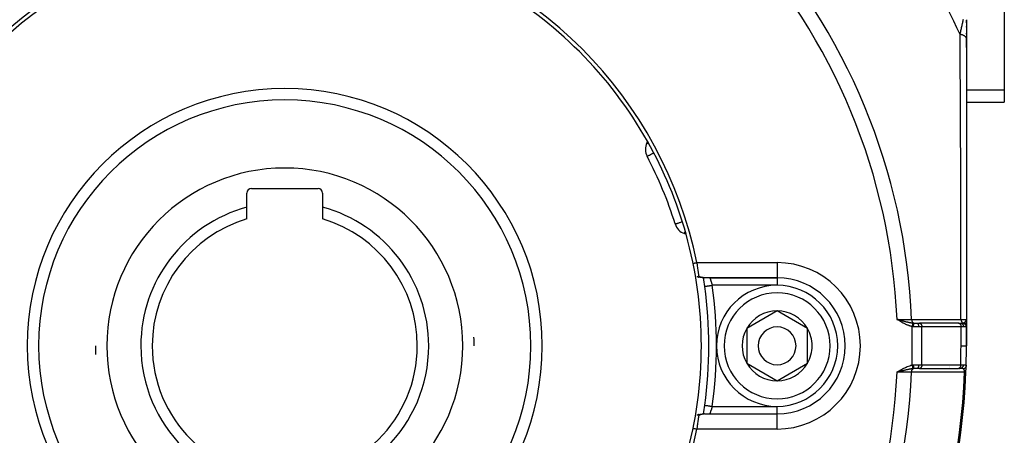
# Model space of a CAD drawing. Units: millimetres. Extents: x -345 to 575, y -371 to 371.
# Drawn here: x 215 to 345, y -38 to 17 of the extents above; entities that cross this region are included whole.
import ezdxf

# ---------------------------------------------------------------- set-up
doc = ezdxf.new("R2010")
doc.units = ezdxf.units.MM
doc.linetypes.add('DASHED', pattern=[9.652, 8.128, -1.524])
doc.layers.add('nevidi', color=4, linetype='DASHED')

msp = doc.modelspace()

# ---------------------------------------------------------------- linework, layer by layer
at = {"color": 2}
for p, q in [((345, 25.71), (345, 7.81)), ((340, 17.11), (340, 14.65)), ((340, 16.97), (340, 17.07)), ((340, 16.97), (340, 17.07)), ((340, 16.84), (340, 16.91)), ((340, 16.84), (340, 16.91)), ((340, 16.68), (340, 16.77)), ((340, 16.68), (340, 16.77)), ((340, 16.31), (340, 16.31)), ((340, 16.31), (340, 16.31)), ((340, 16.11), (340, 16.21)), ((340, 16.11), (340, 16.21)), ((340, 15.43), (340, 15.44)), ((340, 15.43), (340, 15.44)), ((340, 15.21), (340, 15.33)), ((340, 15.21), (340, 15.33)), ((340, 14.96), (340, 14.97)), ((340, 14.96), (340, 14.97)), ((340, 14.84), (340, 14.85)), ((340, 14.84), (340, 14.85)), ((340, 13.42), (340, 14.63)), ((340, 13.42), (340, 14.63)), ((340, 14.63), (340, -22.5)), ((345, 7.81), (345, 6.2)), ((340, 6.2), (345, 6.2)), ((297.89, 1.04), (297.79, 0.83)), ((297.84, -0.95), (297.84, -0.94)), ((245, -7.67), (245, -5.8)), ((245.6, -5.2), (254.4, -5.2)), ((255, -5.8), (255, -7.67)), ((340, -6.26), (340, -6.3)), ((245, -9.23), (245, -7.67)), ((255, -7.67), (255, -9.23)), ((301.54, -9.89), (301.54, -9.89)), ((302.77, -11.17), (302.99, -11.25)), ((305.26, -16.93), (305.26, -16.93)), ((315, -17), (305.43, -17)), ((315, -17), (305.43, -17)), ((305.45, -18.14), (305.45, -18.14)), ((306.12, -17), (315, -17)), ((315, -21.38), (311, -23.69)), ((319, -23.69), (315, -21.38)), ((330.99, -22.54), (330.83, -22.5)), ((330.99, -22.55), (330.83, -22.5)), ((330.99, -22.55), (330.83, -22.5)), ((330.99, -22.55), (330.83, -22.5)), ((330.99, -22.55), (330.83, -22.5)), ((330.99, -22.55), (330.83, -22.5)), ((330.99, -22.55), (330.83, -22.5)), ((330.99, -22.55), (330.83, -22.5)), ((330.99, -22.55), (330.83, -22.5)), ((330.99, -22.56), (330.83, -22.5)), ((330.99, -22.56), (330.83, -22.5)), ((330.98, -22.56), (330.83, -22.5)), ((330.98, -22.56), (330.83, -22.5)), ((330.98, -22.56), (330.83, -22.5)), ((330.98, -22.56), (330.83, -22.5)), ((330.98, -22.56), (330.83, -22.5)), ((330.98, -22.57), (330.83, -22.5)), ((330.98, -22.57), (330.83, -22.5)), ((330.98, -22.57), (330.83, -22.5)), ((330.98, -22.57), (330.83, -22.5)), ((330.98, -22.57), (330.83, -22.5)), ((330.98, -22.57), (330.83, -22.5)), ((330.98, -22.57), (330.83, -22.5)), ((330.97, -22.58), (330.83, -22.5)), ((330.97, -22.58), (330.83, -22.5)), ((330.97, -22.58), (330.83, -22.5)), ((330.97, -22.58), (330.83, -22.5)), ((330.97, -22.58), (330.83, -22.5)), ((330.97, -22.58), (330.83, -22.5)), ((330.97, -22.58), (330.83, -22.5)), ((330.97, -22.58), (330.83, -22.5)), ((333.48, -23), (333.79, -23)), ((333.79, -23), (333.81, -23)), ((333.81, -23), (333.8, -23)), ((338.98, -23), (333.81, -23)), ((338.96, -23), (334.58, -23)), ((338.96, -23), (339.21, -23)), ((338.96, -23), (338.98, -23)), ((339.94, -22.68), (339.94, -22.68)), ((340, -22.5), (340, -23.38)), ((340, -22.5), (340, -23.38)), ((340, -22.6), (340, -22.5)), ((340, -22.6), (340, -22.5)), ((340, -22.6), (340, -22.5)), ((340, -22.59), (340, -22.5)), ((340, -22.56), (340, -22.5)), ((340, -22.55), (340, -22.5)), ((340, -22.55), (340, -22.5)), ((340, -22.56), (340, -22.5)), ((340, -22.55), (340, -22.5)), ((340, -22.57), (340, -22.5)), ((340, -22.56), (340, -22.5)), ((340, -22.52), (340, -22.5)), ((340, -22.52), (340, -22.5)), ((340, -22.52), (340, -22.5)), ((340, -22.52), (340, -22.5)), ((340, -22.52), (340, -22.5)), ((340, -22.5), (340, -23.38)), ((340, -23.38), (340, -22.5)), ((340, -22.53), (340, -22.51)), ((340, -22.53), (340, -22.52)), ((340, -22.56), (340, -22.53)), ((340, -22.56), (340, -22.53)), ((340, -22.55), (340, -22.53)), ((340, -22.59), (340, -22.57)), ((340, -22.59), (340, -22.57)), ((340, -22.6), (340, -22.7)), ((340, -22.71), (340, -22.8)), ((340, -22.91), (340, -23.22)), ((340, -23.17), (340, -23.18)), ((340, -23.25), (340, -23.38)), ((340, -26), (340, -23.38)), ((340, -23.38), (340, -26)), ((311, -23.69), (311, -28.31)), ((319, -26), (319, -23.69)), ((319, -28.31), (319, -26)), ((311, -28.31), (315, -30.62)), ((315, -30.62), (319, -28.31)), ((330.98, -29.41), (330.83, -29.5)), ((330.98, -29.41), (330.83, -29.5)), ((330.98, -29.41), (330.83, -29.5)), ((330.98, -29.41), (330.83, -29.5)), ((330.98, -29.42), (330.83, -29.5)), ((330.98, -29.42), (330.83, -29.5)), ((330.99, -29.42), (330.83, -29.5)), ((330.99, -29.42), (330.83, -29.5)), ((330.99, -29.42), (330.83, -29.5)), ((330.99, -29.42), (330.83, -29.5)), ((330.99, -29.42), (330.83, -29.5)), ((330.99, -29.43), (330.83, -29.5)), ((330.99, -29.43), (330.83, -29.5)), ((330.99, -29.43), (330.83, -29.5)), ((330.99, -29.43), (330.83, -29.5)), ((330.99, -29.43), (330.83, -29.5)), ((330.99, -29.43), (330.83, -29.5)), ((331, -29.43), (330.83, -29.5)), ((331, -29.44), (330.83, -29.5)), ((331, -29.44), (330.83, -29.5)), ((331, -29.44), (330.83, -29.5)), ((331, -29.44), (330.83, -29.5)), ((331, -29.44), (330.83, -29.5)), ((331, -29.44), (330.83, -29.5)), ((331, -29.45), (330.83, -29.5)), ((331, -29.45), (330.83, -29.5)), ((331, -29.45), (330.83, -29.5)), ((331, -29.45), (330.83, -29.5)), ((331.01, -29.45), (330.83, -29.5)), ((331.01, -29.45), (330.83, -29.5)), ((330.95, -29.47), (330.9, -29.48)), ((333.79, -29), (333.48, -29)), ((333.81, -29), (333.79, -29)), ((333.81, -29), (338.94, -29)), ((338.94, -29), (338.93, -29)), ((339.18, -29), (339.02, -29)), ((339.03, -29), (339.1, -29)), ((305.04, -35.03), (305.03, -35.03)), ((305.27, -35.01), (305.21, -35.01)), ((305.4, -35), (305.35, -35)), ((305.43, -35), (315, -35)), ((305.43, -35), (315, -35))]:
    msp.add_line(p, q, dxfattribs=at)
for points in [[(304.4, -15), (304.42, -15.13), (304.42, -15.14), (304.43, -15.19), (304.44, -15.3), (304.44, -15.31), (304.47, -15.45), (304.47, -15.47), (304.47, -15.47), (304.49, -15.63), (304.49, -15.63), (304.5, -15.71), (304.51, -15.78), (304.51, -15.79), (304.53, -15.94), (304.53, -15.94), (304.54, -15.95), (304.55, -16.08), (304.55, -16.08), (304.57, -16.18), (304.57, -16.22), (304.57, -16.22), (304.59, -16.35), (304.59, -16.35), (304.59, -16.39), (304.61, -16.47), (304.61, -16.47), (304.62, -16.57), (304.62, -16.58), (304.62, -16.58), (304.63, -16.68), (304.64, -16.68), (304.64, -16.72), (304.65, -16.76), (304.65, -16.76), (304.66, -16.82)], [(304.44, -16.79), (304.47, -16.83), (304.48, -16.83), (304.51, -16.85), (304.52, -16.86), (304.54, -16.87), (304.56, -16.89), (304.57, -16.9), (304.58, -16.9), (304.59, -16.91), (304.61, -16.91), (304.61, -16.91), (304.62, -16.91), (304.63, -16.91), (304.63, -16.91), (304.63, -16.91), (304.64, -16.91), (304.65, -16.89), (304.65, -16.89), (304.65, -16.89), (304.65, -16.89), (304.65, -16.88), (304.66, -16.87), (304.66, -16.86), (304.66, -16.84), (304.66, -16.84), (304.66, -16.84), (304.66, -16.82)], [(304.79, -16.94), (304.7, -16.93), (304.66, -16.92), (304.61, -16.91)], [(305.07, -16.98), (304.98, -16.97), (304.93, -16.96), (304.89, -16.95), (304.84, -16.95), (304.75, -16.93)], [(305.42, -17), (305.35, -17), (305.31, -17), (305.26, -16.99), (305.16, -16.99), (305.12, -16.98), (305.02, -16.97)], [(330.83, -22.5), (330.94, -22.53), (331, -22.54)], [(339.93, -29.49), (339.93, -29.49), (339.93, -29.49)], [(304.66, -35.18), (304.66, -35.17), (304.66, -35.17), (304.66, -35.14), (304.66, -35.14), (304.66, -35.14), (304.65, -35.12), (304.65, -35.11), (304.65, -35.11), (304.64, -35.09), (304.64, -35.09), (304.63, -35.09), (304.63, -35.09), (304.63, -35.09), (304.61, -35.09), (304.61, -35.09), (304.6, -35.09), (304.59, -35.09), (304.58, -35.1), (304.56, -35.11), (304.56, -35.11), (304.54, -35.13), (304.53, -35.13), (304.52, -35.14), (304.5, -35.15), (304.5, -35.16), (304.48, -35.17), (304.47, -35.18), (304.45, -35.2), (304.44, -35.21)], [(304.61, -35.09), (304.64, -35.08), (304.68, -35.08), (304.73, -35.07)], [(304.77, -35.07), (304.81, -35.06), (304.86, -35.05), (304.9, -35.04), (304.94, -35.04), (304.99, -35.03), (305.03, -35.03)], [(305.08, -35.02), (305.13, -35.02), (305.17, -35.01), (305.21, -35.01)], [(305.27, -35.01), (305.31, -35), (305.35, -35)], [(305.43, -35), (305.41, -35), (305.4, -35)], [(305.45, -33.86), (305.45, -33.86), (305.45, -33.86)], [(304.66, -35.18), (304.65, -35.24), (304.65, -35.24), (304.64, -35.28), (304.63, -35.33), (304.63, -35.33), (304.62, -35.42), (304.62, -35.43), (304.62, -35.43), (304.61, -35.53), (304.6, -35.54), (304.59, -35.61), (304.59, -35.65), (304.59, -35.66), (304.57, -35.78), (304.57, -35.79), (304.57, -35.82), (304.55, -35.92), (304.55, -35.93), (304.54, -36.05), (304.53, -36.07), (304.53, -36.07), (304.51, -36.22), (304.51, -36.22), (304.5, -36.29), (304.49, -36.37), (304.49, -36.38), (304.47, -36.53), (304.47, -36.54), (304.47, -36.55), (304.44, -36.7), (304.44, -36.7), (304.43, -36.81), (304.42, -36.87), (304.42, -36.87), (304.4, -37)]]:
    msp.add_lwpolyline(points, dxfattribs=at)
for centre, radius, start, end in [((250, -26), 55.5, 101.4316, 168.5684), ((250, -26), 55.5, 11.4316, 78.5684), ((250, -26), 55, 119.4485, 150.5515), ((250, -26), 55, 29.4485, 60.5515), ((250, -26), 32.5, 0, 180), ((299.61, -0.02), 2, 155, 207.644), ((250, -26), 55, 15.5515, 29.4485), ((250, -26), 54, 17.356, 27.644), ((245.6, -5.8), 0.6, 90, 180), ((254.4, -5.8), 0.6, 0, 90), ((250, -26), 19, 105.2575, 180), ((250, -26), 19, 0, 74.7425), ((250, -26), 17.5, 106.6015, 180), ((250, -26), 17.5, 0, 73.3985), ((303.45, -9.29), 2, 197.356, 250), ((250, -26), 55, 0, 15.5515), ((306.12, -16), 1, 225.9197, 225.9618), ((250, -26), 56, 8.0682, 9.2546), ((250, -26), 56, 351.9319, 8.0682), ((306.12, -16), 1, 267.5082, 270), ((315, -26), 8, 0, 180), ((315, -26), 9, 270, 90), ((315, -26), 4.62, 90, 150), ((315, -26), 4.62, 30, 90), ((315, -26), 4.62, 150, 210), ((315, -26), 2.5, 0, 180), ((315, -26), 4.62, 0, 30), ((250, -26), 25, 0, 2.6001), ((250, -26), 32.5, 180, 0), ((250, -26), 25, 180, 182.6001), ((250, -26), 19, 180, 0), ((250, -26), 17.5, 180, 360), ((250, -26), 55, 344.4485, 360), ((315, -26), 8, 180, 360), ((315, -26), 2.5, 180, 360), ((315, -26), 4.62, 330, 0), ((250, -26), 90, 358.3163, 0), ((315, -26), 4.62, 210, 270), ((315, -26), 4.62, 270, 330), ((250, -26), 90, 317.2252, 357.7748), ((250, -26), 90, 357.7748, 358.3163), ((250, -26), 90, 357.7748, 358.2941), ((250, -26), 56, 350.7459, 351.9318), ((250, -26), 55.5, 191.4316, 258.5684), ((250, -26), 55.5, 281.4316, 348.5684)]:
    msp.add_arc(centre, radius, start, end, dxfattribs=at)
at = {"layer": 'nevidi', "color": 7, "linetype": 'Continuous'}
for p, q in [((345, 7.81), (340, 7.81)), ((304.4, -15), (315, -15)), ((315, -15), (315, -17)), ((315, -18), (306.44, -18)), ((315, -17), (315, -18)), ((330.94, -22.56), (330.94, -22.56)), ((330.95, -22.56), (330.95, -22.56)), ((330.96, -22.56), (330.95, -22.56)), ((330.97, -22.56), (330.96, -22.56)), ((330.98, -22.56), (330.97, -22.56)), ((331.01, -22.56), (331, -22.56)), ((331.02, -22.56), (331.01, -22.56)), ((331.02, -22.56), (331.02, -22.56)), ((331.03, -22.56), (331.03, -22.56)), ((331.96, -22.79), (331.96, -22.79)), ((331.98, -23.12), (331.98, -23.12)), ((339.77, -22.94), (339.77, -22.94)), ((332.83, -28.55), (332.83, -23.45)), ((334.11, -23.5), (333.69, -23.5)), ((334.11, -28.5), (334.11, -23.5)), ((339.29, -23.5), (334.11, -23.5)), ((339.29, -26), (339.29, -23.5)), ((339.62, -23.5), (339.29, -23.5)), ((333.69, -28.5), (334.11, -28.5)), ((334.11, -28.5), (339.25, -28.5)), ((330.93, -29.44), (330.94, -29.44)), ((330.94, -29.44), (330.95, -29.44)), ((330.96, -29.44), (330.96, -29.44)), ((330.97, -29.44), (330.97, -29.44)), ((330.98, -29.44), (330.99, -29.44)), ((330.99, -29.44), (331, -29.44)), ((331.96, -29.21), (331.96, -29.21)), ((331.97, -29.03), (331.97, -29.03)), ((337.78, -28.68), (337.78, -28.68)), ((337.78, -28.84), (337.78, -28.84)), ((339.76, -29.34), (339.76, -29.34)), ((339.76, -29.43), (339.76, -29.43)), ((339.77, -28.99), (339.77, -28.99)), ((306.44, -34), (315, -34)), ((315, -34.99), (315, -34)), ((315, -37), (315, -35)), ((315, -37), (304.4, -37))]:
    msp.add_line(p, q, dxfattribs=at)
for points in [[(339.17, 15.17), (339.19, 15.26), (339.19, 15.27), (339.21, 15.38), (339.22, 15.4), (339.22, 15.41), (339.25, 15.53), (339.25, 15.54), (339.28, 15.67), (339.28, 15.68), (339.31, 15.8), (339.31, 15.81), (339.34, 15.93), (339.34, 15.94), (339.36, 16.07), (339.37, 16.08), (339.37, 16.08), (339.39, 16.2), (339.4, 16.21), (339.42, 16.33), (339.42, 16.34), (339.45, 16.45), (339.45, 16.46), (339.48, 16.58), (339.48, 16.59), (339.5, 16.67), (339.51, 16.7), (339.51, 16.71), (339.53, 16.82), (339.53, 16.83), (339.56, 16.94), (339.56, 16.95), (339.58, 17.06), (339.59, 17.07), (339.61, 17.16)], [(339.28, -22.51), (339.28, -21.18), (339.28, -21.02), (339.28, -19.3), (339.28, -19.14), (339.28, -17.42), (339.28, -17.27), (339.28, -15.89), (339.28, -15.55), (339.28, -15.4), (339.27, -13.69), (339.27, -13.53), (339.27, -11.83), (339.27, -11.68), (339.27, -9.98), (339.27, -9.83), (339.26, -8.53), (339.26, -8.14), (339.26, -7.98), (339.26, -6.3), (339.25, -6.14), (339.25, -4.46), (339.25, -4.3), (339.24, -2.63), (339.24, -2.47), (339.24, -0.94), (339.24, -0.8), (339.24, -0.64), (339.23, 1.02), (339.23, 1.18), (339.22, 2.84), (339.22, 2.99), (339.22, 4.65), (339.21, 4.8), (339.21, 6.46), (339.21, 6.61), (339.21, 6.99), (339.2, 8.26), (339.2, 8.41), (339.19, 10.06), (339.19, 10.21), (339.18, 11.85), (339.18, 12), (339.18, 13.64), (339.17, 13.79), (339.17, 15.17)], [(340, 14.63), (340, 14.65), (339.99, 14.69), (339.99, 14.71), (339.98, 14.73), (339.96, 14.77), (339.95, 14.79), (339.93, 14.81), (339.9, 14.85), (339.88, 14.86), (339.85, 14.88), (339.8, 14.92), (339.78, 14.94), (339.75, 14.96), (339.69, 14.99), (339.66, 15.01), (339.62, 15.02), (339.54, 15.06), (339.51, 15.07), (339.46, 15.09), (339.38, 15.11), (339.34, 15.13), (339.29, 15.14), (339.19, 15.17), (339.17, 15.17)], [(297.79, 0.83), (297.81, 0.82), (297.81, 0.82), (297.85, 0.8), (297.86, 0.8), (297.92, 0.77), (297.93, 0.76), (297.94, 0.76), (298.01, 0.73), (298.05, 0.71), (298.06, 0.71)], [(297.84, -0.94), (297.85, -0.94), (297.86, -0.93), (297.89, -0.92), (297.92, -0.9), (297.95, -0.89), (297.99, -0.87), (298.01, -0.85), (298.04, -0.84), (298.13, -0.79), (298.16, -0.78), (298.27, -0.72), (298.31, -0.7), (298.44, -0.63), (298.45, -0.62), (298.48, -0.61), (298.63, -0.53), (298.68, -0.5), (298.72, -0.48)], [(301.54, -9.89), (301.56, -9.89), (301.57, -9.88), (301.6, -9.87), (301.6, -9.87), (301.64, -9.86), (301.68, -9.85), (301.73, -9.83), (301.79, -9.81), (301.86, -9.79), (301.93, -9.77), (302.01, -9.74), (302.1, -9.72), (302.19, -9.69), (302.29, -9.66), (302.39, -9.63), (302.4, -9.62), (302.5, -9.59)], [(302.77, -11.17), (302.77, -11.17), (302.77, -11.16), (302.77, -11.16), (302.78, -11.14), (302.78, -11.14), (302.79, -11.11), (302.79, -11.11), (302.81, -11.06), (302.82, -11.04), (302.82, -11.02), (302.83, -10.99), (302.86, -10.91), (302.87, -10.9), (302.87, -10.89)], [(303.91, -15.1), (304.1, -15.06), (304.15, -15.05), (304.35, -15.01), (304.4, -15)], [(304.66, -16.82), (304.7, -16.83), (304.71, -16.83), (304.73, -16.84), (304.75, -16.85), (304.76, -16.85), (304.8, -16.86), (304.81, -16.86), (304.86, -16.88), (304.87, -16.88), (304.91, -16.89), (304.92, -16.9), (304.96, -16.91), (304.97, -16.91), (305.01, -16.92), (305.02, -16.92), (305.03, -16.93), (305.06, -16.94), (305.07, -16.94), (305.11, -16.95), (305.12, -16.95), (305.16, -16.96), (305.17, -16.96), (305.21, -16.97), (305.22, -16.97), (305.25, -16.98), (305.25, -16.98), (305.26, -16.98), (305.3, -16.99), (305.31, -16.99), (305.34, -17), (305.35, -17), (305.39, -17), (305.4, -17), (305.43, -17)], [(305.45, -18.14), (305.45, -18.14), (305.45, -18.14), (305.46, -18.14), (305.46, -18.14), (305.47, -18.14), (305.49, -18.13), (305.5, -18.13), (305.51, -18.13), (305.54, -18.13), (305.54, -18.13), (305.56, -18.12), (305.6, -18.12), (305.61, -18.12), (305.62, -18.12), (305.67, -18.11), (305.69, -18.11), (305.69, -18.11), (305.75, -18.1), (305.78, -18.09), (305.78, -18.09), (305.85, -18.08), (305.88, -18.08), (305.89, -18.08), (305.95, -18.07), (305.98, -18.06), (306.01, -18.06), (306.06, -18.05), (306.09, -18.05), (306.13, -18.04), (306.18, -18.04), (306.21, -18.03), (306.26, -18.03), (306.3, -18.02), (306.33, -18.01), (306.39, -18.01), (306.42, -18), (306.44, -18)], [(306.12, -17), (306.12, -17), (306.12, -17), (306.12, -17), (306.12, -17.01), (306.12, -17.01), (306.12, -17.01), (306.12, -17.01), (306.12, -17.02), (306.12, -17.02), (306.13, -17.04), (306.13, -17.04), (306.13, -17.04), (306.14, -17.06), (306.14, -17.06), (306.14, -17.08), (306.14, -17.08), (306.14, -17.08), (306.15, -17.1), (306.15, -17.1), (306.16, -17.13), (306.16, -17.13), (306.17, -17.14), (306.17, -17.16), (306.17, -17.16), (306.18, -17.19), (306.19, -17.2), (306.19, -17.22), (306.2, -17.23), (306.2, -17.24), (306.21, -17.27), (306.21, -17.27), (306.22, -17.31), (306.22, -17.31), (306.23, -17.32), (306.24, -17.35), (306.24, -17.36), (306.25, -17.4), (306.26, -17.41), (306.26, -17.41), (306.27, -17.45), (306.27, -17.46), (306.29, -17.5), (306.29, -17.51), (306.29, -17.52), (306.3, -17.55), (306.3, -17.56), (306.32, -17.61), (306.32, -17.61), (306.33, -17.65), (306.34, -17.66), (306.34, -17.67), (306.35, -17.72), (306.36, -17.73), (306.37, -17.77), (306.37, -17.77), (306.37, -17.78), (306.39, -17.83), (306.39, -17.84), (306.4, -17.89), (306.41, -17.9), (306.41, -17.91), (306.42, -17.95), (306.42, -17.96), (306.44, -18)], [(330.83, -22.5), (330.85, -22.5), (331.17, -22.5), (331.18, -22.5), (331.21, -22.5), (331.52, -22.5), (331.55, -22.51), (331.56, -22.51), (331.86, -22.51), (331.9, -22.51), (331.91, -22.51), (332.18, -22.51), (332.22, -22.51), (332.25, -22.51), (332.49, -22.51), (332.53, -22.51), (332.57, -22.51), (332.76, -22.51)], [(332.83, -23.45), (332.75, -23.44), (332.69, -23.42), (332.59, -23.4), (332.54, -23.38), (332.44, -23.35), (332.39, -23.33), (332.29, -23.29), (332.24, -23.27), (332.14, -23.23), (332.09, -23.21), (331.99, -23.17), (331.94, -23.15), (331.85, -23.1), (331.8, -23.07), (331.71, -23.02), (331.66, -23), (331.57, -22.95), (331.52, -22.92), (331.43, -22.87), (331.38, -22.84), (331.29, -22.78), (331.24, -22.76), (331.15, -22.7), (331.1, -22.67), (331.02, -22.62), (330.97, -22.59), (330.88, -22.53), (330.83, -22.5)], [(331, -22.54), (331.04, -22.56), (331.1, -22.57), (331.16, -22.59), (331.17, -22.59), (331.26, -22.61), (331.28, -22.62), (331.32, -22.63), (331.42, -22.65), (331.48, -22.67), (331.48, -22.67), (331.51, -22.68), (331.53, -22.68), (331.58, -22.7), (331.64, -22.71), (331.73, -22.73), (331.74, -22.74), (331.8, -22.75), (331.88, -22.77), (331.9, -22.77), (331.95, -22.79), (331.95, -22.79), (332.03, -22.81), (332.05, -22.81), (332.1, -22.82), (332.15, -22.83), (332.2, -22.84), (332.25, -22.86), (332.25, -22.86), (332.34, -22.88), (332.34, -22.88), (332.39, -22.89), (332.43, -22.9), (332.48, -22.91), (332.53, -22.91), (332.53, -22.92), (332.63, -22.93), (332.63, -22.93), (332.67, -22.94), (332.7, -22.95), (332.75, -22.95), (332.76, -22.95), (332.81, -22.96), (332.87, -22.97), (332.9, -22.97), (332.92, -22.98)], [(332.76, -22.51), (333.08, -22.51), (333.13, -22.51), (333.48, -22.51), (333.53, -22.51), (333.87, -22.51), (333.92, -22.51), (334.26, -22.51), (334.31, -22.51), (334.65, -22.51), (334.7, -22.51), (335.04, -22.51), (335.09, -22.51), (335.44, -22.51), (335.49, -22.51), (335.83, -22.51), (335.88, -22.51), (336.22, -22.51), (336.27, -22.51), (336.61, -22.51), (336.66, -22.51), (337, -22.51), (337.06, -22.51), (337.4, -22.51), (337.45, -22.51), (337.79, -22.51), (337.84, -22.51), (338.18, -22.51), (338.23, -22.51), (338.57, -22.51), (338.62, -22.51), (338.96, -22.51), (339.02, -22.51), (339.28, -22.51)], [(332.76, -22.51), (332.76, -22.52), (332.77, -22.56), (332.77, -22.57), (332.77, -22.57), (332.77, -22.58), (332.77, -22.62), (332.77, -22.63), (332.77, -22.63), (332.78, -22.65), (332.78, -22.68), (332.79, -22.68), (332.79, -22.7), (332.79, -22.71), (332.8, -22.73), (332.8, -22.74), (332.81, -22.76), (332.81, -22.77), (332.82, -22.79), (332.82, -22.79), (332.83, -22.81), (332.84, -22.82), (332.84, -22.83), (332.85, -22.84), (332.86, -22.86), (332.87, -22.87), (332.87, -22.88), (332.87, -22.88), (332.89, -22.9), (332.9, -22.91), (332.9, -22.91), (332.9, -22.91), (332.93, -22.94), (332.93, -22.94), (332.94, -22.94), (332.94, -22.95), (332.97, -22.96), (332.97, -22.97), (332.97, -22.97), (332.97, -22.97), (333.01, -22.98), (333.01, -22.99)], [(332.92, -22.98), (332.92, -22.98), (332.92, -22.98), (332.92, -22.99), (332.92, -22.99), (332.92, -22.99), (332.92, -22.99), (332.92, -22.99), (332.92, -22.99), (332.92, -23), (332.92, -23), (332.92, -23.01), (332.92, -23.01), (332.91, -23.02), (332.91, -23.02), (332.91, -23.02), (332.91, -23.02), (332.91, -23.03), (332.91, -23.03), (332.91, -23.04), (332.91, -23.04), (332.91, -23.05), (332.91, -23.05), (332.91, -23.05), (332.91, -23.05), (332.91, -23.06), (332.9, -23.06), (332.9, -23.08), (332.9, -23.08), (332.9, -23.08), (332.9, -23.08), (332.9, -23.09), (332.9, -23.09), (332.9, -23.1), (332.9, -23.11), (332.89, -23.12), (332.89, -23.12), (332.89, -23.13), (332.89, -23.13), (332.89, -23.13), (332.89, -23.14), (332.89, -23.15), (332.89, -23.15), (332.88, -23.17), (332.88, -23.17), (332.88, -23.17), (332.88, -23.17), (332.88, -23.18), (332.88, -23.19), (332.88, -23.2), (332.88, -23.2), (332.87, -23.22), (332.87, -23.22), (332.87, -23.23), (332.87, -23.23), (332.87, -23.24), (332.87, -23.24), (332.87, -23.26), (332.87, -23.26), (332.86, -23.28), (332.86, -23.28), (332.86, -23.28), (332.86, -23.28), (332.86, -23.3), (332.86, -23.3), (332.85, -23.32), (332.85, -23.32), (332.85, -23.34), (332.85, -23.34), (332.85, -23.34), (332.85, -23.34), (332.85, -23.36), (332.85, -23.36), (332.84, -23.38), (332.84, -23.38), (332.84, -23.4), (332.84, -23.4), (332.84, -23.4), (332.84, -23.4), (332.83, -23.42), (332.83, -23.42), (332.83, -23.44), (332.83, -23.44), (332.83, -23.45)], [(332.92, -22.98), (332.96, -22.98), (332.96, -22.98), (333, -22.98), (333.01, -22.99)], [(333.01, -22.99), (333.01, -23), (333.01, -23), (333.01, -23), (333.01, -23), (333.01, -23.01), (333.01, -23.01), (333.01, -23.02), (333.01, -23.02), (333.01, -23.04), (333.01, -23.04), (333.01, -23.05), (333.01, -23.05), (333.01, -23.06), (333.01, -23.07), (333.01, -23.09), (333.01, -23.09), (333.01, -23.1), (333.01, -23.1), (333, -23.13), (333, -23.13), (333, -23.13), (333, -23.14), (333, -23.18), (333, -23.18), (333, -23.18), (333, -23.18), (333, -23.22), (332.99, -23.22), (332.99, -23.24), (332.99, -23.24), (332.99, -23.27), (332.99, -23.27), (332.99, -23.29), (332.99, -23.29), (332.98, -23.32), (332.98, -23.32), (332.98, -23.35), (332.98, -23.35), (332.98, -23.37), (332.98, -23.37), (332.97, -23.42), (332.97, -23.42), (332.97, -23.42), (332.97, -23.42), (332.96, -23.47)], [(333.01, -22.98), (333.05, -22.99), (333.1, -22.99), (333.12, -22.99), (333.21, -23), (333.22, -23), (333.24, -23), (333.34, -23), (333.36, -23), (333.4, -23), (333.46, -23), (333.48, -23)], [(333.48, -23), (333.5, -23), (333.5, -23), (333.5, -23), (333.52, -23.01), (333.53, -23.01), (333.53, -23.01), (333.55, -23.03), (333.55, -23.03), (333.55, -23.03), (333.57, -23.06), (333.58, -23.06), (333.58, -23.06), (333.6, -23.09), (333.6, -23.09), (333.6, -23.1), (333.62, -23.13), (333.62, -23.13), (333.63, -23.14), (333.64, -23.17), (333.64, -23.17), (333.64, -23.19), (333.65, -23.22), (333.65, -23.22), (333.66, -23.24), (333.67, -23.27), (333.67, -23.27), (333.67, -23.3), (333.68, -23.33), (333.68, -23.33), (333.68, -23.37), (333.69, -23.39), (333.69, -23.39), (333.69, -23.43), (333.69, -23.45), (333.69, -23.45), (333.69, -23.5)], [(333.81, -23), (333.82, -23), (333.85, -23.01), (333.86, -23.01), (333.89, -23.02), (333.91, -23.03), (333.93, -23.05), (333.95, -23.06), (333.97, -23.08), (333.98, -23.1), (334, -23.12), (334.01, -23.14), (334.03, -23.17), (334.04, -23.19), (334.06, -23.22), (334.07, -23.24), (334.08, -23.28), (334.09, -23.3), (334.1, -23.34), (334.1, -23.37), (334.11, -23.41), (334.11, -23.43), (334.11, -23.48), (334.11, -23.5)], [(338.98, -23), (338.99, -23), (339.02, -23.01), (339.04, -23.01), (339.06, -23.02), (339.08, -23.03), (339.1, -23.05), (339.12, -23.06), (339.14, -23.08), (339.15, -23.1), (339.18, -23.12), (339.19, -23.14), (339.21, -23.17), (339.22, -23.19), (339.23, -23.22), (339.24, -23.24), (339.25, -23.28), (339.26, -23.3), (339.27, -23.34), (339.27, -23.37), (339.28, -23.41), (339.28, -23.43), (339.29, -23.48), (339.29, -23.5)], [(339.21, -23), (339.22, -23), (339.28, -23), (339.29, -23), (339.3, -23), (339.37, -23), (339.38, -23), (339.39, -23), (339.41, -23), (339.45, -22.99), (339.46, -22.99), (339.47, -22.99), (339.52, -22.99), (339.53, -22.99)], [(339.21, -23), (339.25, -23), (339.25, -23), (339.26, -23), (339.3, -23.01), (339.3, -23.01), (339.3, -23.01), (339.35, -23.03), (339.35, -23.03), (339.36, -23.03), (339.4, -23.05), (339.4, -23.06), (339.41, -23.06), (339.44, -23.09), (339.44, -23.09), (339.45, -23.1), (339.48, -23.12), (339.48, -23.13), (339.49, -23.14), (339.51, -23.17), (339.52, -23.17), (339.53, -23.19), (339.54, -23.22), (339.55, -23.22), (339.56, -23.24), (339.57, -23.27), (339.57, -23.27), (339.58, -23.3), (339.59, -23.32), (339.59, -23.33), (339.6, -23.37), (339.61, -23.38), (339.61, -23.39), (339.61, -23.43), (339.61, -23.44), (339.61, -23.45), (339.62, -23.5)], [(339.28, -22.51), (339.29, -22.51), (339.4, -22.51), (339.43, -22.51), (339.44, -22.51), (339.45, -22.51), (339.55, -22.51), (339.58, -22.51), (339.58, -22.51), (339.6, -22.51), (339.68, -22.51), (339.71, -22.51), (339.71, -22.51), (339.72, -22.51), (339.79, -22.51), (339.81, -22.51), (339.81, -22.51), (339.82, -22.51), (339.88, -22.51), (339.9, -22.51), (339.9, -22.51), (339.9, -22.51), (339.94, -22.5), (339.95, -22.5), (339.95, -22.5), (339.96, -22.5), (339.98, -22.5), (339.99, -22.5), (339.99, -22.5), (339.99, -22.5), (340, -22.5), (340, -22.5)], [(339.28, -22.51), (339.29, -22.56), (339.29, -22.57), (339.29, -22.57), (339.29, -22.57), (339.29, -22.62), (339.29, -22.63), (339.3, -22.63), (339.3, -22.63), (339.31, -22.68), (339.31, -22.68), (339.31, -22.69), (339.31, -22.7), (339.32, -22.74), (339.32, -22.74), (339.33, -22.74), (339.33, -22.75), (339.34, -22.79), (339.35, -22.79), (339.35, -22.8), (339.35, -22.81), (339.37, -22.84), (339.37, -22.84), (339.38, -22.85), (339.38, -22.86), (339.4, -22.88), (339.4, -22.88), (339.41, -22.89), (339.41, -22.9), (339.43, -22.92), (339.43, -22.92), (339.44, -22.93), (339.45, -22.94), (339.46, -22.95), (339.46, -22.95), (339.48, -22.96), (339.49, -22.96), (339.5, -22.97), (339.5, -22.97), (339.52, -22.98), (339.53, -22.98), (339.53, -22.99)], [(339.53, -22.99), (339.57, -22.98), (339.58, -22.98), (339.59, -22.97), (339.6, -22.97), (339.62, -22.96), (339.63, -22.96), (339.63, -22.96), (339.65, -22.96), (339.66, -22.95), (339.67, -22.95), (339.67, -22.94), (339.68, -22.94)], [(339.53, -22.99), (339.57, -23), (339.58, -23), (339.58, -23), (339.58, -23), (339.62, -23.01), (339.63, -23.02), (339.64, -23.02), (339.64, -23.02), (339.67, -23.04), (339.67, -23.04), (339.69, -23.05), (339.7, -23.05), (339.72, -23.07), (339.72, -23.07), (339.75, -23.09), (339.75, -23.09), (339.76, -23.1), (339.76, -23.1), (339.79, -23.13), (339.79, -23.13), (339.8, -23.14), (339.8, -23.14), (339.83, -23.18), (339.83, -23.18), (339.83, -23.18), (339.84, -23.18), (339.86, -23.22), (339.86, -23.22), (339.87, -23.23), (339.87, -23.24), (339.89, -23.27), (339.89, -23.27), (339.9, -23.29), (339.9, -23.29), (339.91, -23.32), (339.91, -23.32), (339.92, -23.35), (339.92, -23.35), (339.92, -23.37), (339.92, -23.37), (339.93, -23.41), (339.93, -23.42), (339.93, -23.43), (339.93, -23.43), (339.94, -23.47)], [(339.68, -22.94), (339.69, -22.93), (339.7, -22.92), (339.72, -22.91), (339.72, -22.91), (339.72, -22.91), (339.74, -22.9), (339.75, -22.89), (339.76, -22.89), (339.77, -22.88), (339.77, -22.88), (339.79, -22.86), (339.8, -22.85), (339.81, -22.84), (339.82, -22.84), (339.82, -22.84), (339.82, -22.84), (339.84, -22.81), (339.85, -22.81), (339.86, -22.8), (339.87, -22.79), (339.87, -22.78), (339.88, -22.77), (339.88, -22.77), (339.9, -22.75), (339.9, -22.75), (339.91, -22.73), (339.92, -22.72), (339.92, -22.72), (339.93, -22.7), (339.93, -22.7), (339.94, -22.69), (339.95, -22.68), (339.95, -22.67), (339.96, -22.66), (339.96, -22.65), (339.97, -22.63), (339.97, -22.62), (339.98, -22.62), (339.98, -22.62), (339.98, -22.6), (339.99, -22.59), (339.99, -22.57), (339.99, -22.56), (339.99, -22.56), (339.99, -22.56), (340, -22.55)], [(339.68, -22.94), (339.69, -22.94), (339.69, -22.95), (339.71, -22.95), (339.71, -22.95), (339.72, -22.96), (339.72, -22.96), (339.73, -22.96), (339.73, -22.96), (339.74, -22.97), (339.75, -22.97), (339.76, -22.98), (339.76, -22.98), (339.77, -22.99), (339.77, -22.99), (339.78, -22.99), (339.78, -22.99), (339.8, -23), (339.8, -23), (339.81, -23.02), (339.82, -23.02), (339.82, -23.02), (339.82, -23.02), (339.83, -23.03), (339.83, -23.03), (339.85, -23.04), (339.85, -23.04), (339.86, -23.05), (339.86, -23.05), (339.86, -23.06), (339.86, -23.06), (339.88, -23.07), (339.88, -23.07), (339.89, -23.09), (339.89, -23.09), (339.89, -23.09), (339.9, -23.09), (339.9, -23.1), (339.9, -23.1), (339.91, -23.12), (339.92, -23.12), (339.93, -23.13), (339.93, -23.14), (339.93, -23.14), (339.94, -23.15), (339.94, -23.15), (339.95, -23.17), (339.95, -23.17), (339.95, -23.18), (339.95, -23.18), (339.96, -23.19), (339.96, -23.19), (339.96, -23.21), (339.96, -23.21), (339.97, -23.22), (339.97, -23.23), (339.97, -23.23), (339.97, -23.23), (339.98, -23.24), (339.98, -23.25), (339.98, -23.26), (339.98, -23.26), (339.99, -23.28), (339.99, -23.28), (339.99, -23.28), (339.99, -23.28), (339.99, -23.3), (339.99, -23.3), (340, -23.32), (340, -23.32), (340, -23.33), (340, -23.34), (340, -23.34), (340, -23.34), (340, -23.36), (340, -23.36), (340, -23.38)], [(340, -23.38), (339.99, -23.42), (339.99, -23.42), (339.98, -23.44), (339.98, -23.45), (339.97, -23.45), (339.94, -23.47), (339.94, -23.47)], [(332.96, -23.47), (332.9, -23.46), (332.9, -23.46), (332.9, -23.46), (332.83, -23.45), (332.83, -23.45)], [(333.69, -23.5), (333.63, -23.5), (333.55, -23.5), (333.52, -23.5), (333.39, -23.5), (333.36, -23.5), (333.34, -23.5), (333.17, -23.49), (333.15, -23.49), (333.15, -23.49), (332.98, -23.47), (332.96, -23.47)], [(339.94, -23.47), (339.93, -23.47), (339.89, -23.49), (339.88, -23.49), (339.85, -23.49), (339.82, -23.5), (339.81, -23.5), (339.73, -23.5), (339.73, -23.5), (339.72, -23.5), (339.63, -23.5), (339.62, -23.5)], [(339.25, -28.5), (339.26, -28), (339.26, -27.95), (339.28, -27.34), (339.28, -27.29), (339.28, -26.68), (339.28, -26.63), (339.29, -26.02), (339.29, -26)], [(339.29, -26), (339.41, -26), (339.46, -26), (339.47, -26), (339.59, -26), (339.62, -26), (339.63, -26), (339.73, -26), (339.76, -26), (339.76, -26), (339.85, -26), (339.86, -26), (339.87, -26), (339.93, -26), (339.94, -26), (339.94, -26), (339.98, -26), (339.99, -26), (339.99, -26), (340, -26)], [(330.83, -29.5), (330.98, -29.41), (330.98, -29.41), (331.12, -29.32), (331.13, -29.32), (331.27, -29.23), (331.27, -29.23), (331.42, -29.14), (331.42, -29.14), (331.57, -29.05), (331.57, -29.05), (331.72, -28.97), (331.72, -28.97), (331.87, -28.89), (331.88, -28.89), (332.03, -28.81), (332.03, -28.81), (332.19, -28.75), (332.19, -28.74), (332.35, -28.68), (332.35, -28.68), (332.51, -28.63), (332.52, -28.63), (332.68, -28.58), (332.68, -28.58), (332.83, -28.55)], [(332.83, -28.55), (332.89, -28.54), (332.9, -28.54), (332.9, -28.54), (332.96, -28.53), (332.96, -28.53)], [(332.83, -28.55), (332.83, -28.55), (332.83, -28.57), (332.83, -28.57), (332.84, -28.59), (332.84, -28.59), (332.84, -28.6), (332.84, -28.6), (332.84, -28.61), (332.84, -28.61), (332.84, -28.63), (332.85, -28.63), (332.85, -28.65), (332.85, -28.65), (332.85, -28.66), (332.85, -28.66), (332.85, -28.67), (332.85, -28.68), (332.86, -28.69), (332.86, -28.7), (332.86, -28.71), (332.86, -28.72), (332.86, -28.72), (332.86, -28.72), (332.86, -28.73), (332.87, -28.74), (332.87, -28.75), (332.87, -28.76), (332.87, -28.77), (332.87, -28.77), (332.87, -28.77), (332.87, -28.77), (332.88, -28.79), (332.88, -28.79), (332.88, -28.81), (332.88, -28.81), (332.88, -28.82), (332.88, -28.83), (332.88, -28.83), (332.88, -28.83), (332.89, -28.84), (332.89, -28.85), (332.89, -28.86), (332.89, -28.86), (332.89, -28.87), (332.89, -28.87), (332.89, -28.88), (332.89, -28.88), (332.9, -28.89), (332.9, -28.89), (332.9, -28.91), (332.9, -28.91), (332.9, -28.91), (332.9, -28.92), (332.9, -28.92), (332.9, -28.92), (332.9, -28.93), (332.9, -28.94), (332.91, -28.95), (332.91, -28.95), (332.91, -28.95), (332.91, -28.95), (332.91, -28.96), (332.91, -28.96), (332.91, -28.97), (332.91, -28.97), (332.91, -28.98), (332.91, -28.98), (332.91, -28.98), (332.91, -28.98), (332.92, -28.99), (332.92, -28.99), (332.92, -29), (332.92, -29), (332.92, -29.01), (332.92, -29.01), (332.92, -29.01), (332.92, -29.01), (332.92, -29.01), (332.92, -29.01), (332.92, -29.02), (332.92, -29.02), (332.92, -29.02)], [(332.96, -28.53), (333.12, -28.52), (333.15, -28.51), (333.15, -28.51), (333.31, -28.51), (333.34, -28.5), (333.39, -28.5), (333.5, -28.5), (333.52, -28.5), (333.63, -28.5), (333.67, -28.5), (333.69, -28.5)], [(332.96, -28.53), (332.97, -28.57), (332.97, -28.58), (332.97, -28.58), (332.97, -28.59), (332.98, -28.63), (332.98, -28.63), (332.98, -28.65), (332.98, -28.65), (332.98, -28.68), (332.98, -28.68), (332.99, -28.71), (332.99, -28.71), (332.99, -28.73), (332.99, -28.73), (332.99, -28.76), (332.99, -28.77), (332.99, -28.78), (332.99, -28.78), (333, -28.82), (333, -28.82), (333, -28.82), (333, -28.82), (333, -28.86), (333, -28.86), (333, -28.87), (333, -28.87), (333.01, -28.9), (333.01, -28.9), (333.01, -28.91), (333.01, -28.91), (333.01, -28.93), (333.01, -28.93), (333.01, -28.95), (333.01, -28.95), (333.01, -28.96), (333.01, -28.96), (333.01, -28.98), (333.01, -28.98), (333.01, -28.98), (333.01, -28.99), (333.01, -29), (333.01, -29), (333.01, -29), (333.01, -29), (333.01, -29.01)], [(333.69, -28.5), (333.69, -28.55), (333.69, -28.56), (333.69, -28.57), (333.69, -28.61), (333.69, -28.62), (333.68, -28.63), (333.68, -28.67), (333.68, -28.68), (333.67, -28.7), (333.67, -28.73), (333.67, -28.73), (333.66, -28.76), (333.65, -28.78), (333.65, -28.78), (333.64, -28.81), (333.64, -28.83), (333.64, -28.83), (333.63, -28.86), (333.62, -28.87), (333.62, -28.88), (333.6, -28.9), (333.6, -28.91), (333.6, -28.91), (333.58, -28.94), (333.57, -28.94), (333.57, -28.95), (333.55, -28.97), (333.55, -28.97), (333.55, -28.97), (333.53, -28.99), (333.52, -28.99), (333.52, -28.99), (333.5, -29), (333.5, -29), (333.5, -29), (333.48, -29)], [(334.11, -28.5), (334.11, -28.52), (334.11, -28.57), (334.11, -28.59), (334.1, -28.63), (334.1, -28.66), (334.09, -28.7), (334.08, -28.72), (334.07, -28.76), (334.06, -28.78), (334.04, -28.81), (334.03, -28.83), (334.01, -28.86), (334, -28.88), (333.98, -28.9), (333.97, -28.92), (333.95, -28.94), (333.93, -28.95), (333.91, -28.97), (333.89, -28.98), (333.86, -28.99), (333.85, -28.99), (333.82, -29), (333.81, -29)], [(339.25, -28.5), (339.25, -28.52), (339.25, -28.55), (339.25, -28.55), (339.24, -28.59), (339.24, -28.61), (339.24, -28.61), (339.23, -28.66), (339.23, -28.67), (339.23, -28.67), (339.22, -28.72), (339.21, -28.73), (339.21, -28.73), (339.2, -28.78), (339.19, -28.78), (339.19, -28.78), (339.17, -28.83), (339.17, -28.83), (339.17, -28.83), (339.14, -28.87), (339.14, -28.87), (339.14, -28.88), (339.11, -28.91), (339.11, -28.91), (339.11, -28.92), (339.08, -28.94), (339.08, -28.94), (339.07, -28.95), (339.04, -28.97), (339.04, -28.97), (339.03, -28.98), (339, -28.99), (339, -28.99), (338.99, -28.99), (338.96, -29), (338.96, -29), (338.94, -29)], [(339.58, -28.5), (339.58, -28.55), (339.58, -28.56), (339.58, -28.56), (339.57, -28.61), (339.57, -28.62), (339.57, -28.62), (339.56, -28.67), (339.56, -28.68), (339.55, -28.68), (339.54, -28.72), (339.53, -28.73), (339.53, -28.73), (339.51, -28.78), (339.51, -28.78), (339.51, -28.79), (339.48, -28.83), (339.48, -28.83), (339.48, -28.83), (339.45, -28.87), (339.44, -28.88), (339.44, -28.88), (339.41, -28.91), (339.4, -28.91), (339.4, -28.91), (339.37, -28.94), (339.36, -28.94), (339.36, -28.95), (339.32, -28.97), (339.32, -28.97), (339.31, -28.97), (339.28, -28.98), (339.27, -28.99), (339.27, -28.99), (339.23, -29), (339.22, -29), (339.22, -29), (339.18, -29)], [(339.25, -28.5), (339.35, -28.5), (339.37, -28.5), (339.39, -28.5), (339.42, -28.5), (339.47, -28.5), (339.48, -28.5), (339.56, -28.5), (339.57, -28.5), (339.58, -28.5)], [(339.58, -28.5), (339.58, -28.5), (339.62, -28.51), (339.63, -28.51), (339.68, -28.51), (339.68, -28.51), (339.7, -28.51), (339.72, -28.51), (339.73, -28.51), (339.73, -28.51), (339.77, -28.51), (339.78, -28.51), (339.81, -28.52), (339.81, -28.52), (339.82, -28.52), (339.83, -28.52), (339.85, -28.52), (339.85, -28.52), (339.88, -28.53), (339.88, -28.53), (339.89, -28.54), (339.9, -28.54), (339.91, -28.54), (339.91, -28.54), (339.93, -28.55), (339.93, -28.56), (339.94, -28.57), (339.94, -28.57), (339.94, -28.57), (339.95, -28.58), (339.95, -28.59), (339.95, -28.59), (339.96, -28.62), (339.96, -28.62), (339.96, -28.64)], [(332.76, -29.49), (332.75, -29.49), (332.68, -29.49), (332.49, -29.49), (332.46, -29.49), (332.37, -29.49), (332.19, -29.49), (332.15, -29.49), (332.03, -29.49), (331.86, -29.49), (331.82, -29.49), (331.68, -29.49), (331.52, -29.5), (331.48, -29.5), (331.32, -29.5), (331.17, -29.5), (331.13, -29.5), (330.94, -29.5), (330.83, -29.5)], [(332.92, -29.02), (332.91, -29.02), (332.87, -29.03), (332.85, -29.03), (332.8, -29.04), (332.8, -29.04), (332.7, -29.05), (332.7, -29.06), (332.68, -29.06), (332.65, -29.06), (332.63, -29.07), (332.56, -29.08), (332.55, -29.08), (332.53, -29.09), (332.5, -29.09), (332.44, -29.1), (332.4, -29.11), (332.35, -29.12), (332.34, -29.12), (332.31, -29.13), (332.25, -29.14), (332.25, -29.14), (332.19, -29.16), (332.19, -29.16), (332.15, -29.17), (332.09, -29.18), (332.06, -29.19), (332.03, -29.19), (331.95, -29.21), (331.92, -29.22), (331.92, -29.22), (331.89, -29.23), (331.87, -29.23), (331.79, -29.25), (331.76, -29.26), (331.73, -29.27), (331.7, -29.27), (331.65, -29.29), (331.59, -29.3), (331.53, -29.32), (331.53, -29.32), (331.52, -29.32), (331.51, -29.32), (331.42, -29.35), (331.38, -29.36), (331.36, -29.36), (331.28, -29.38), (331.25, -29.39), (331.24, -29.39), (331.18, -29.41), (331.17, -29.41), (331.09, -29.43), (331.07, -29.44), (331.04, -29.44), (331.01, -29.45)], [(332.76, -29.49), (332.77, -29.44), (332.77, -29.43), (332.77, -29.43), (332.77, -29.43), (332.77, -29.38), (332.77, -29.37), (332.77, -29.37), (332.77, -29.37), (332.79, -29.32), (332.79, -29.32), (332.79, -29.31), (332.79, -29.3), (332.8, -29.26), (332.8, -29.26), (332.8, -29.26), (332.81, -29.24), (332.82, -29.21), (332.82, -29.21), (332.83, -29.2), (332.83, -29.19), (332.85, -29.16), (332.85, -29.16), (332.85, -29.15), (332.86, -29.14), (332.87, -29.12), (332.88, -29.12), (332.89, -29.11), (332.89, -29.1), (332.9, -29.09), (332.91, -29.08), (332.92, -29.07), (332.93, -29.06), (332.94, -29.05), (332.94, -29.05), (332.96, -29.04), (332.97, -29.04), (332.97, -29.03), (332.98, -29.03), (333, -29.02), (333.01, -29.02), (333.01, -29.02)], [(339.75, -29.49), (339.43, -29.49), (339.38, -29.49), (339.03, -29.49), (338.98, -29.49), (338.63, -29.49), (338.58, -29.49), (338.24, -29.49), (338.19, -29.49), (337.84, -29.49), (337.79, -29.49), (337.44, -29.49), (337.39, -29.49), (337.05, -29.49), (337, -29.49), (336.65, -29.49), (336.6, -29.49), (336.25, -29.49), (336.2, -29.49), (335.86, -29.49), (335.81, -29.49), (335.46, -29.49), (335.41, -29.49), (335.07, -29.49), (335.01, -29.49), (334.67, -29.49), (334.62, -29.49), (334.27, -29.49), (334.22, -29.49), (333.88, -29.49), (333.82, -29.49), (333.48, -29.49), (333.43, -29.49), (333.08, -29.49), (333.03, -29.49), (332.76, -29.49)], [(333.01, -29.01), (332.97, -29.02), (332.96, -29.02), (332.93, -29.02), (332.92, -29.02)], [(333.48, -29), (333.46, -29), (333.39, -29), (333.38, -29), (333.36, -29), (333.27, -29), (333.26, -29), (333.24, -29), (333.21, -29), (333.14, -29.01), (333.12, -29.01), (333.12, -29.01), (333.02, -29.01), (333.01, -29.02)], [(339.62, -29.07), (339.62, -29.06), (339.61, -29.05), (339.6, -29.05), (339.6, -29.05), (339.59, -29.04), (339.58, -29.04), (339.57, -29.04), (339.56, -29.03), (339.56, -29.03), (339.56, -29.03), (339.54, -29.02), (339.53, -29.02), (339.51, -29.02), (339.5, -29.02), (339.5, -29.02), (339.48, -29.01), (339.47, -29.01), (339.44, -29.01), (339.43, -29.01), (339.42, -29.01), (339.4, -29), (339.4, -29), (339.38, -29), (339.36, -29), (339.36, -29), (339.33, -29), (339.32, -29), (339.31, -29), (339.27, -29), (339.27, -29), (339.23, -29), (339.22, -29), (339.18, -29)], [(339.96, -28.64), (339.96, -28.67), (339.96, -28.68), (339.96, -28.69), (339.96, -28.7), (339.95, -28.73), (339.95, -28.73), (339.95, -28.73), (339.94, -28.75), (339.94, -28.77), (339.94, -28.77), (339.93, -28.78), (339.92, -28.81), (339.92, -28.81), (339.92, -28.81), (339.91, -28.84), (339.9, -28.85), (339.9, -28.85), (339.9, -28.86), (339.88, -28.89), (339.88, -28.89), (339.87, -28.89), (339.86, -28.9), (339.85, -28.92), (339.84, -28.93), (339.84, -28.93), (339.82, -28.95), (339.82, -28.95), (339.81, -28.96), (339.79, -28.97), (339.78, -28.98), (339.78, -28.99), (339.78, -28.99), (339.75, -29.01), (339.74, -29.01), (339.74, -29.01), (339.73, -29.02), (339.7, -29.03), (339.7, -29.04), (339.69, -29.04), (339.67, -29.05), (339.66, -29.05), (339.65, -29.05), (339.64, -29.06), (339.62, -29.06)], [(339.75, -29.49), (339.75, -29.48), (339.75, -29.48), (339.75, -29.48), (339.75, -29.46), (339.75, -29.46), (339.75, -29.45), (339.75, -29.44), (339.75, -29.43), (339.75, -29.43), (339.75, -29.43), (339.75, -29.42), (339.75, -29.41), (339.75, -29.41), (339.75, -29.4), (339.75, -29.4), (339.75, -29.38), (339.75, -29.38), (339.75, -29.37), (339.75, -29.37), (339.75, -29.36), (339.75, -29.35), (339.75, -29.35), (339.75, -29.35), (339.75, -29.34), (339.75, -29.33), (339.75, -29.32), (339.74, -29.32), (339.74, -29.31), (339.74, -29.3), (339.74, -29.3), (339.74, -29.29), (339.74, -29.29), (339.74, -29.29), (339.74, -29.28), (339.74, -29.28), (339.73, -29.26), (339.73, -29.26), (339.73, -29.25), (339.73, -29.25), (339.73, -29.25), (339.72, -29.24), (339.72, -29.24), (339.72, -29.22), (339.72, -29.22), (339.72, -29.22), (339.72, -29.21), (339.71, -29.21), (339.71, -29.2), (339.71, -29.2), (339.71, -29.19), (339.71, -29.19), (339.7, -29.19), (339.7, -29.18), (339.7, -29.18), (339.69, -29.17), (339.69, -29.16), (339.69, -29.16), (339.69, -29.16), (339.69, -29.15), (339.68, -29.15), (339.68, -29.14), (339.68, -29.14), (339.68, -29.14), (339.68, -29.13), (339.67, -29.13), (339.67, -29.13), (339.66, -29.12), (339.66, -29.12), (339.66, -29.11), (339.66, -29.11), (339.66, -29.11), (339.65, -29.1), (339.65, -29.1), (339.65, -29.1), (339.65, -29.09), (339.64, -29.09), (339.64, -29.08), (339.64, -29.08), (339.63, -29.08), (339.63, -29.08), (339.62, -29.07), (339.62, -29.07), (339.62, -29.07), (339.62, -29.07)], [(339.93, -29.49), (339.93, -29.49), (339.93, -29.49), (339.92, -29.49), (339.92, -29.49), (339.92, -29.49), (339.92, -29.49), (339.91, -29.49), (339.91, -29.49), (339.9, -29.49), (339.9, -29.49), (339.89, -29.49), (339.88, -29.49), (339.88, -29.49), (339.86, -29.49), (339.86, -29.49), (339.85, -29.49), (339.84, -29.49), (339.83, -29.49), (339.81, -29.49), (339.81, -29.49), (339.8, -29.49), (339.78, -29.49), (339.77, -29.49), (339.77, -29.49), (339.75, -29.49)], [(305.4, -35), (305.36, -35), (305.36, -35), (305.32, -35.01), (305.31, -35.01), (305.28, -35.01), (305.27, -35.02), (305.25, -35.02), (305.23, -35.02), (305.22, -35.02), (305.19, -35.03), (305.18, -35.03), (305.14, -35.04), (305.13, -35.05), (305.09, -35.06), (305.08, -35.06), (305.04, -35.07), (305.04, -35.07), (305.03, -35.07), (305, -35.08), (304.99, -35.08), (304.95, -35.1), (304.94, -35.1), (304.9, -35.11), (304.89, -35.11), (304.85, -35.13), (304.84, -35.13), (304.8, -35.14), (304.79, -35.14), (304.75, -35.15), (304.74, -35.16), (304.73, -35.16), (304.7, -35.17), (304.69, -35.17), (304.66, -35.18)], [(305.45, -33.86), (305.45, -33.86), (305.46, -33.86), (305.46, -33.86), (305.47, -33.86), (305.48, -33.86), (305.5, -33.87), (305.51, -33.87), (305.52, -33.87), (305.54, -33.87), (305.56, -33.88), (305.57, -33.88), (305.61, -33.88), (305.62, -33.88), (305.64, -33.89), (305.69, -33.89), (305.69, -33.89), (305.72, -33.9), (305.78, -33.91), (305.78, -33.91), (305.81, -33.91), (305.88, -33.92), (305.89, -33.92), (305.91, -33.92), (305.98, -33.94), (306.01, -33.94), (306.01, -33.94), (306.09, -33.95), (306.13, -33.96), (306.13, -33.96), (306.21, -33.97), (306.24, -33.97), (306.26, -33.97), (306.33, -33.99), (306.36, -33.99), (306.39, -33.99), (306.44, -34)], [(306.44, -34), (306.43, -34.04), (306.42, -34.04), (306.41, -34.09), (306.41, -34.1), (306.41, -34.11), (306.39, -34.16), (306.39, -34.17), (306.37, -34.22), (306.37, -34.23), (306.37, -34.23), (306.35, -34.28), (306.35, -34.29), (306.34, -34.34), (306.33, -34.35), (306.33, -34.35), (306.32, -34.39), (306.32, -34.4), (306.3, -34.45), (306.3, -34.46), (306.29, -34.48), (306.28, -34.5), (306.28, -34.51), (306.27, -34.56), (306.26, -34.56), (306.26, -34.59), (306.25, -34.61), (306.25, -34.61), (306.23, -34.65), (306.23, -34.66), (306.22, -34.69), (306.22, -34.7), (306.22, -34.71), (306.21, -34.74), (306.2, -34.75), (306.19, -34.78), (306.19, -34.78), (306.19, -34.79), (306.18, -34.82), (306.18, -34.82), (306.17, -34.85), (306.17, -34.86), (306.17, -34.86), (306.16, -34.88), (306.16, -34.89), (306.15, -34.91), (306.15, -34.91), (306.14, -34.92), (306.14, -34.93), (306.14, -34.94), (306.13, -34.95), (306.13, -34.96), (306.13, -34.96), (306.13, -34.97), (306.13, -34.97), (306.12, -34.98), (306.12, -34.99), (306.12, -34.99), (306.12, -34.99), (306.12, -34.99), (306.12, -35), (306.12, -35), (306.12, -35)], [(303.91, -36.9), (303.95, -36.91), (304.15, -36.95), (304.21, -36.96), (304.4, -37)]]:
    msp.add_lwpolyline(points, dxfattribs=at)
for centre, radius, start, end in [((250, -26), 98.21, 24.785, 42.9644), ((250, -26), 82.84, 2.4122, 42.5878), ((250, -26), 80.91, 2.4793, 42.5207), ((250, -26), 34, 0, 180), ((250, -26), 23.5, 0, 180), ((315, -26), 11, 270, 90), ((250, -26), 57, 351.9318, 8.0682), ((315, -26), 7, 0, 180), ((250, -26), 34, 180, 0), ((250, -26), 23.5, 180, 0), ((315, -26), 7, 180, 0), ((250, -26), 80.91, 317.4793, 357.5207), ((250, -26), 82.84, 317.4122, 357.5878), ((250, -26), 89.82, 317.2252, 357.7748), ((250, -26), 89.82, 357.9361, 357.9429)]:
    msp.add_arc(centre, radius, start, end, dxfattribs=at)

doc.saveas('drawing.dxf')
